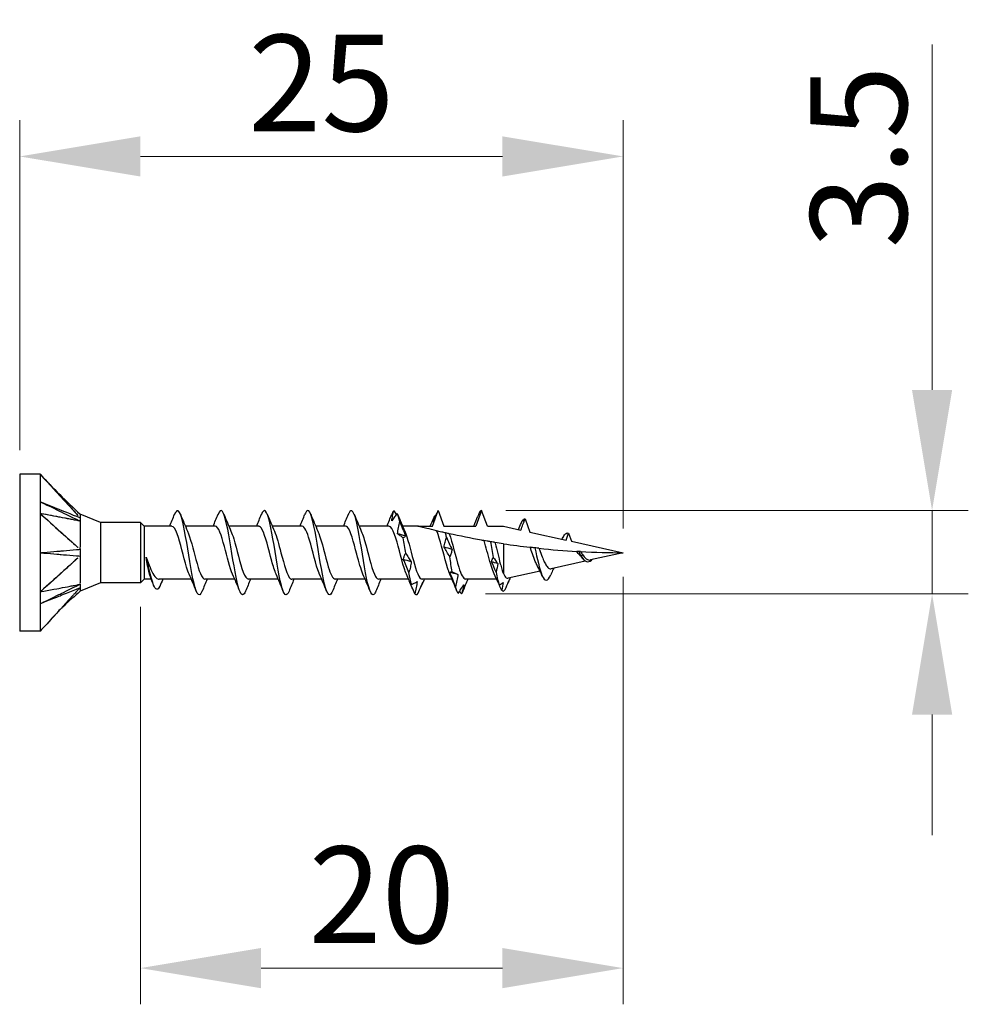
# Model space of a CAD drawing. Units: millimetres. Extents: x 1861 to 2151, y 1272 to 1630.
# Drawn here: x 1987 to 2027, y 1481 to 1522 of the extents above; entities that cross this region are included whole.
import ezdxf

# ---------------------------------------------------------------- set-up
doc = ezdxf.new("R2010")
doc.units = ezdxf.units.MM
doc.layers.add('Dimensions', color=1, linetype='Continuous', lineweight=20)
doc.layers.add('Part', color=7, linetype='Continuous', lineweight=25)
doc.styles.add('EU_style', font='arial.ttf')
doc.dimstyles.new('Dim_2D', dxfattribs={"dimtxt": 4, "dimasz": 5, "dimexe": 1.5, "dimexo": 1, "dimgap": 1, "dimtad": 1, "dimdec": 1, "dimdsep": 46, "dimtxsty": 'EU_style', "dimcen": 2.5, "dimclrd": 256, "dimclre": 256, "dimclrt": 256, "dimadec": 0, "dimazin": 0, "dimtfac": 1, "dimtdec": 1, "dimtmove": 0, "dimatfit": 3, "dimfxl": 0, "dimtolj": 1, "dimtzin": 0, "dimlwd": -1, "dimlwe": -1, "dimarcsym": 0})

# ---------------------------------------------------------------- blocks, each defined once
blk = doc.blocks.new('*D1')
at = {"layer": 'Defpoints', "color": 0}
for p in [(2012.499, 1516.423), (1987.499, 1503.249), (2012.499, 1499.999)]:
    blk.add_point(p, dxfattribs=at)
at = {"layer": 'Dimensions'}
for p, q in [((1987.499, 1504.249), (1987.499, 1517.923)), ((2012.499, 1500.999), (2012.499, 1517.923)), ((1992.499, 1516.423), (2007.499, 1516.423))]:
    blk.add_line(p, q, dxfattribs=at)
for points in [[(1992.499, 1517.256), (1992.499, 1515.59), (1987.499, 1516.423)], [(2007.499, 1517.256), (2007.499, 1515.59), (2012.499, 1516.423)]]:
    blk.add_solid(points, dxfattribs=at)
at = {"layer": 'Dimensions', "insert": (1999.999, 1519.465), "char_height": 4, "attachment_point": 5, "style": 'EU_style'}
blk.add_mtext('\\A1;25', dxfattribs=at)
blk = doc.blocks.new('*D2')
at = {"layer": 'Defpoints', "color": 0}
for p in [(2012.499, 1499.999), (1992.499, 1498.749), (2012.499, 1482.782)]:
    blk.add_point(p, dxfattribs=at)
at = {"layer": 'Dimensions'}
for p, q in [((2012.499, 1498.999), (2012.499, 1481.282)), ((1992.499, 1497.749), (1992.499, 1481.282)), ((1997.499, 1482.782), (2007.499, 1482.782))]:
    blk.add_line(p, q, dxfattribs=at)
for points in [[(1997.499, 1483.616), (1997.499, 1481.949), (1992.499, 1482.782)], [(2007.499, 1483.616), (2007.499, 1481.949), (2012.499, 1482.782)]]:
    blk.add_solid(points, dxfattribs=at)
at = {"layer": 'Dimensions', "insert": (2002.499, 1485.824), "char_height": 4, "attachment_point": 5, "style": 'EU_style'}
blk.add_mtext('\\A1;20', dxfattribs=at)
blk = doc.blocks.new('*D3')
at = {"layer": 'Defpoints', "color": 0}
for p in [(2006.637, 1501.749), (2025.301, 1501.749), (2005.798, 1498.288)]:
    blk.add_point(p, dxfattribs=at)
at = {"layer": 'Dimensions'}
for p, q in [((2025.301, 1506.749), (2025.301, 1521.059)), ((2007.637, 1501.749), (2026.801, 1501.749)), ((2025.301, 1498.288), (2025.301, 1501.749)), ((2006.798, 1498.288), (2026.801, 1498.288)), ((2025.301, 1493.288), (2025.301, 1488.288))]:
    blk.add_line(p, q, dxfattribs=at)
for points in [[(2024.468, 1506.749), (2026.134, 1506.749), (2025.301, 1501.749)], [(2024.468, 1493.288), (2026.134, 1493.288), (2025.301, 1498.288)]]:
    blk.add_solid(points, dxfattribs=at)
at = {"layer": 'Dimensions', "insert": (2022.257, 1516.404), "char_height": 4, "attachment_point": 5, "rotation": 90, "style": 'EU_style'}
blk.add_mtext('\\A1;3.5', dxfattribs=at)

msp = doc.modelspace()

# ---------------------------------------------------------------- linework, layer by layer
at = {"layer": 'Part'}
for p, q in [((1987.499, 1503.249), (1987.499, 1496.749)), ((1988.349, 1503.249), (1987.499, 1503.249)), ((1988.349, 1503.249), (1988.349, 1501.624)), ((2004.6, 1501.099), (2004.837, 1501.749)), ((2004.837, 1501.749), (2005.074, 1501.099)), ((2006.637, 1501.749), (2006.4, 1501.099)), ((2006.874, 1501.099), (2006.637, 1501.749)), ((1988.349, 1501.624), (1988.349, 1498.374)), ((1990.844, 1501.249), (1989.999, 1501.599)), ((2008.437, 1501.404), (2008.637, 1500.855)), ((1990.844, 1501.249), (1990.844, 1498.749)), ((1992.499, 1501.249), (1990.844, 1501.249)), ((1992.499, 1501.249), (1992.499, 1498.749)), ((1992.649, 1501.099), (1992.499, 1501.249)), ((1992.649, 1501.099), (1992.649, 1498.899)), ((1993.8, 1501.099), (1992.649, 1501.099)), ((1995.6, 1501.099), (1994.362, 1501.099)), ((1997.4, 1501.099), (1996.162, 1501.099)), ((1999.2, 1501.099), (1997.962, 1501.099)), ((2001, 1501.099), (1999.762, 1501.099)), ((2002.8, 1501.099), (2001.562, 1501.099)), ((2003.999, 1501.099), (2003.362, 1501.099)), ((2003.999, 1501.099), (2004.6, 1501.099)), ((2005.074, 1501.099), (2006.4, 1501.099)), ((2006.874, 1501.099), (2007.537, 1501.099)), ((2007.537, 1501.099), (2008.267, 1500.937)), ((2008.637, 1500.855), (2010.134, 1500.523)), ((2010.134, 1500.523), (2010.237, 1500.806)), ((2010.237, 1500.806), (2010.358, 1500.474)), ((2007.537, 1500.37), (2007.537, 1499.135)), ((2010.358, 1500.474), (2012.499, 1499.999)), ((2010.832, 1499.904), (2010.762, 1499.854)), ((2012.499, 1499.999), (2011.154, 1499.701)), ((2010.929, 1499.651), (2009.513, 1499.337)), ((1992.649, 1498.899), (1992.499, 1498.749)), ((1992.953, 1498.899), (1992.649, 1498.899)), ((1994.612, 1498.899), (1993.283, 1498.899)), ((1996.412, 1498.899), (1995.174, 1498.899)), ((1998.212, 1498.899), (1996.974, 1498.899)), ((2000.012, 1498.899), (1998.774, 1498.899)), ((2001.812, 1498.899), (2000.574, 1498.899)), ((2003.612, 1498.899), (2002.374, 1498.899)), ((2005.412, 1498.899), (2004.174, 1498.899)), ((2007.26, 1498.899), (2005.974, 1498.899)), ((2009.056, 1499.236), (2007.731, 1498.942)), ((2009.08, 1499.185), (2009.068, 1499.211)), ((1990.844, 1498.749), (1989.999, 1498.399)), ((1992.499, 1498.749), (1990.844, 1498.749)), ((1988.349, 1498.374), (1988.349, 1496.749)), ((1988.349, 1496.749), (1987.499, 1496.749))]:
    msp.add_line(p, q, dxfattribs=at)
for points, knots in [([(1988.349, 1503.249), (1988.432, 1503.158), (1989.119, 1502.409), (1989.311, 1502.199), (1989.449, 1502.049), (1989.621, 1501.862), (1989.655, 1501.824), (1989.706, 1501.769), (1989.762, 1501.708), (1989.805, 1501.66), (1989.844, 1501.618), (1989.898, 1501.559), (1989.908, 1501.549), (1989.915, 1501.54)], [0.000001, 0.000001, 0.000001, 0.000001, 0.0384543, 0.0384543, 0.1345902, 0.1345902, 0.1586236, 0.1586236, 0.1700872, 0.1700872, 0.2560705, 0.2560705, 0.2896502, 0.2896502, 0.2896502, 0.2896502]), ([(1988.349, 1503.249), (1988.484, 1503.101), (1989.471, 1502.025), (1989.761, 1501.709), (1989.834, 1501.628), (1989.908, 1501.547)], [-0.1476095, -0.1476095, -0.1476095, -0.1476095, -0.0478353, -0.0478353, -0.0138142, -0.0138142, -0.0138142, -0.0138142]), ([(1988.349, 1502.112), (1988.424, 1502.075), (1989.119, 1501.738), (1989.229, 1501.684), (1989.922, 1501.347), (1989.999, 1501.31)], [-0.05169206, -0.05169206, -0.05169206, -0.05169206, -0.02584654, -0.02584654, -0.000001, -0.000001, -0.000001, -0.000001]), ([(1988.349, 1502.112), (1988.428, 1502.08), (1989.119, 1501.803), (1989.229, 1501.758), (1989.923, 1501.479), (1989.999, 1501.449)], [0.000001, 0.000001, 0.000001, 0.000001, 0.02667335, 0.02667335, 0.05334567, 0.05334567, 0.05334567, 0.05334567]), ([(1995.058, 1498.412), (1994.99, 1498.243), (1994.921, 1498.203), (1994.853, 1498.324), (1994.736, 1498.53), (1994.62, 1499.186), (1994.504, 1499.895), (1994.388, 1500.604), (1994.271, 1501.317), (1994.155, 1501.602), (1994.075, 1501.798), (1993.996, 1501.782), (1993.916, 1501.588)], [40.418043, 40.418043, 40.418043, 40.418043, 41.134584, 41.134584, 41.134584, 42.352007, 42.352007, 42.352007, 43.56943, 43.56943, 43.56943, 44.404958, 44.404958, 44.404958, 44.404958]), ([(1996.858, 1498.409), (1996.771, 1498.197), (1996.684, 1498.205), (1996.597, 1498.455), (1996.48, 1498.789), (1996.364, 1499.534), (1996.248, 1500.237), (1996.132, 1500.941), (1996.015, 1501.555), (1995.899, 1501.708), (1995.838, 1501.788), (1995.777, 1501.738), (1995.716, 1501.586)], [34.134858, 34.134858, 34.134858, 34.134858, 35.047467, 35.047467, 35.047467, 36.264891, 36.264891, 36.264891, 37.482314, 37.482314, 37.482314, 38.121773, 38.121773, 38.121773, 38.121773]), ([(1998.658, 1498.404), (1998.552, 1498.145), (1998.446, 1498.235), (1998.34, 1498.645), (1998.224, 1499.095), (1998.108, 1499.899), (1997.992, 1500.571), (1997.875, 1501.242), (1997.759, 1501.734), (1997.643, 1501.749), (1997.601, 1501.754), (1997.558, 1501.696), (1997.516, 1501.588)], [27.851673, 27.851673, 27.851673, 27.851673, 28.960351, 28.960351, 28.960351, 30.177774, 30.177774, 30.177774, 31.395198, 31.395198, 31.395198, 31.838588, 31.838588, 31.838588, 31.838588]), ([(2000.458, 1498.404), (2000.45, 1498.382), (2000.441, 1498.363), (2000.433, 1498.347), (2000.317, 1498.113), (2000.2, 1498.339), (2000.084, 1498.887), (1999.968, 1499.435), (1999.852, 1500.269), (1999.735, 1500.882), (1999.619, 1501.495), (1999.503, 1501.846), (1999.387, 1501.722), (1999.363, 1501.697), (1999.339, 1501.653), (1999.316, 1501.592)], [21.568487, 21.568487, 21.568487, 21.568487, 21.655812, 21.655812, 21.655812, 22.873235, 22.873235, 22.873235, 24.090658, 24.090658, 24.090658, 25.308081, 25.308081, 25.308081, 25.555402, 25.555402, 25.555402, 25.555402]), ([(2002.258, 1498.407), (2002.231, 1498.337), (2002.204, 1498.289), (2002.177, 1498.266), (2002.061, 1498.168), (2001.944, 1498.546), (2001.828, 1499.171), (2001.712, 1499.797), (2001.596, 1500.628), (2001.479, 1501.159), (2001.363, 1501.691), (2001.247, 1501.888), (2001.131, 1501.63), (2001.126, 1501.619), (2001.121, 1501.607), (2001.116, 1501.595)], [15.285302, 15.285302, 15.285302, 15.285302, 15.568695, 15.568695, 15.568695, 16.786119, 16.786119, 16.786119, 18.003542, 18.003542, 18.003542, 19.220965, 19.220965, 19.220965, 19.272217, 19.272217, 19.272217, 19.272217]), ([(2002.91, 1501.318), (2002.92, 1501.387), (2002.934, 1501.457), (2002.968, 1501.597), (2002.987, 1501.669), (2003.008, 1501.74)], [0, 0, 0, 0, 0.02648066, 0.02648066, 0.05292319, 0.05292319, 0.05292319, 0.05292319]), ([(2004.833, 1501.749), (2004.794, 1501.672), (2004.756, 1501.593), (2004.678, 1501.433), (2004.639, 1501.352), (2004.599, 1501.269)], [0, 0, 0, 0, 0.03198192, 0.03198192, 0.06405556, 0.06405556, 0.06405556, 0.06405556]), ([(2006.637, 1501.749), (2006.6, 1501.749), (2006.564, 1501.706), (2006.525, 1501.618), (2006.523, 1501.614), (2006.522, 1501.609)], [0.07211653, 0.07211653, 0.07211653, 0.07211653, 0.14040136, 0.14040136, 0.14371503, 0.14371503, 0.14371503, 0.14371503]), ([(1988.349, 1501.624), (1988.432, 1501.549), (1989.119, 1500.931), (1989.311, 1500.758), (1989.449, 1500.634), (1989.621, 1500.479), (1989.655, 1500.448), (1989.706, 1500.402), (1989.762, 1500.352), (1989.805, 1500.313), (1989.844, 1500.278), (1989.898, 1500.229), (1989.908, 1500.221), (1989.915, 1500.214)], [0.000001, 0.000001, 0.000001, 0.000001, 0.0384543, 0.0384543, 0.1345902, 0.1345902, 0.1586236, 0.1586236, 0.1700872, 0.1700872, 0.2560705, 0.2560705, 0.2896502, 0.2896502, 0.2896502, 0.2896502]), ([(1989.999, 1501.31), (1989.99, 1501.31), (1989.983, 1501.311), (1989.962, 1501.315), (1989.953, 1501.317), (1989.922, 1501.325), (1989.915, 1501.326), (1989.844, 1501.339), (1989.805, 1501.347), (1989.741, 1501.359), (1989.715, 1501.364), (1989.655, 1501.375), (1989.621, 1501.382), (1989.449, 1501.415), (1989.311, 1501.441), (1989.119, 1501.477), (1988.432, 1501.608), (1988.349, 1501.624)], [0.000001, 0.000001, 0.000001, 0.000001, 0.00422365, 0.00422365, 0.00770481, 0.00770481, 0.01354891, 0.01354891, 0.02044757, 0.02044757, 0.02504646, 0.02504646, 0.03117778, 0.03117778, 0.05570368, 0.05570368, 0.06551375, 0.06551375, 0.06551375, 0.06551375]), ([(1988.349, 1501.624), (1988.484, 1501.502), (1989.471, 1500.614), (1989.761, 1500.353), (1989.834, 1500.285), (1989.908, 1500.219)], [-0.1476095, -0.1476095, -0.1476095, -0.1476095, -0.0478353, -0.0478353, -0.0138142, -0.0138142, -0.0138142, -0.0138142]), ([(1989.908, 1501.328), (1989.663, 1501.375), (1989.086, 1501.484), (1988.985, 1501.503), (1988.442, 1501.606), (1988.349, 1501.624)], [-0.09560427, -0.09560427, -0.09560427, -0.09560427, -0.04314856, -0.04314856, 0, 0, 0, 0]), ([(1989.999, 1501.599), (1989.999, 1501.599), (1989.999, 1501.599), (1989.999, 1501.598), (1989.999, 1501.584), (1989.999, 1501.526), (1989.994, 1501.474), (1989.999, 1501.449)], [0.03447292, 0.03447292, 0.03447292, 0.03447292, 0.03515068, 0.03515068, 0.04582389, 0.04582389, 0.06122132, 0.06122132, 0.06122132, 0.06122132]), ([(1989.999, 1501.449), (1989.997, 1501.434), (1989.999, 1501.406), (1989.999, 1501.369), (1989.999, 1501.357), (1989.998, 1501.335), (1989.998, 1501.322), (1989.999, 1501.31)], [0, 0, 0, 0, 0.011478, 0.011478, 0.01600693, 0.01600693, 0.02051329, 0.02051329, 0.02051329, 0.02051329]), ([(2003.144, 1501.629), (2003.105, 1501.582), (2003.067, 1501.532), (2002.989, 1501.428), (2002.95, 1501.374), (2002.91, 1501.318)], [0, 0, 0, 0, 0.03198192, 0.03198192, 0.06405556, 0.06405556, 0.06405556, 0.06405556]), ([(2004.599, 1501.269), (2004.609, 1501.312), (2004.623, 1501.357), (2004.657, 1501.449), (2004.676, 1501.496), (2004.697, 1501.545)], [0, 0, 0, 0, 0.02648066, 0.02648066, 0.05292319, 0.05292319, 0.05292319, 0.05292319]), ([(2008.267, 1500.937), (2008.295, 1501.013), (2008.322, 1501.089), (2008.379, 1501.244), (2008.408, 1501.324), (2008.437, 1501.404)], [-0.04969391, -0.04969391, -0.04969391, -0.04969391, -0.02553017, -0.02553017, 0, 0, 0, 0]), ([(1989.999, 1501.31), (1989.997, 1501.295), (1989.998, 1501.277), (1990, 1501.177), (1989.999, 1501.028), (1989.999, 1500.684), (1989.999, 1500.582), (1989.999, 1500.326), (1989.994, 1500.192), (1989.999, 1500.139)], [0, 0, 0, 0, 0.0079996, 0.0079996, 0.03515068, 0.03515068, 0.04582389, 0.04582389, 0.06122132, 0.06122132, 0.06122132, 0.06122132]), ([(1994.522, 1499.11), (1994.487, 1499.187), (1994.452, 1499.283), (1994.416, 1499.397), (1994.286, 1499.816), (1994.155, 1500.425), (1994.025, 1500.779), (1993.95, 1500.981), (1993.875, 1501.088), (1993.8, 1501.09)], [41.461784, 41.461784, 41.461784, 41.461784, 41.832095, 41.832095, 41.832095, 43.19936, 43.19936, 43.19936, 43.982297, 43.982297, 43.982297, 43.982297]), ([(1996.322, 1499.106), (1996.209, 1499.362), (1996.096, 1499.833), (1995.983, 1500.255), (1995.856, 1500.731), (1995.728, 1501.097), (1995.6, 1501.099)], [35.178599, 35.178599, 35.178599, 35.178599, 36.363032, 36.363032, 36.363032, 37.699112, 37.699112, 37.699112, 37.699112]), ([(1998.122, 1499.113), (1998.062, 1499.246), (1998.002, 1499.435), (1997.942, 1499.655), (1997.811, 1500.131), (1997.68, 1500.703), (1997.55, 1500.953), (1997.5, 1501.048), (1997.45, 1501.093), (1997.4, 1501.091)], [28.895414, 28.895414, 28.895414, 28.895414, 29.526703, 29.526703, 29.526703, 30.893969, 30.893969, 30.893969, 31.415927, 31.415927, 31.415927, 31.415927]), ([(1999.922, 1499.105), (1999.915, 1499.121), (1999.908, 1499.139), (1999.9, 1499.157), (1999.769, 1499.48), (1999.639, 1500.081), (1999.508, 1500.522), (1999.406, 1500.869), (1999.303, 1501.088), (1999.2, 1501.095)], [22.612228, 22.612228, 22.612228, 22.612228, 22.690374, 22.690374, 22.690374, 24.05764, 24.05764, 24.05764, 25.132741, 25.132741, 25.132741, 25.132741]), ([(2001.722, 1499.11), (2001.637, 1499.304), (2001.552, 1499.609), (2001.467, 1499.936), (2001.336, 1500.437), (2001.206, 1500.933), (2001.075, 1501.062), (2001.05, 1501.087), (2001.025, 1501.097), (2001, 1501.096)], [16.329043, 16.329043, 16.329043, 16.329043, 17.221311, 17.221311, 17.221311, 18.588577, 18.588577, 18.588577, 18.849556, 18.849556, 18.849556, 18.849556]), ([(2003.522, 1499.11), (2003.49, 1499.18), (2003.458, 1499.267), (2003.425, 1499.368), (2003.295, 1499.779), (2003.164, 1500.39), (2003.034, 1500.754), (2002.956, 1500.971), (2002.878, 1501.087), (2002.8, 1501.09)], [10.045858, 10.045858, 10.045858, 10.045858, 10.384983, 10.384983, 10.384983, 11.752248, 11.752248, 11.752248, 12.566371, 12.566371, 12.566371, 12.566371]), ([(2003.151, 1500.782), (2003.161, 1500.868), (2003.175, 1500.954), (2003.209, 1501.123), (2003.228, 1501.207), (2003.249, 1501.289)], [0, 0, 0, 0, 0.02648066, 0.02648066, 0.05292319, 0.05292319, 0.05292319, 0.05292319]), ([(2003.249, 1501.289), (2003.288, 1501.19), (2003.326, 1501.091), (2003.404, 1500.893), (2003.443, 1500.794), (2003.483, 1500.696)], [0, 0, 0, 0, 0.03198192, 0.03198192, 0.06405556, 0.06405556, 0.06405556, 0.06405556]), ([(2004.773, 1500.905), (2004.63, 1500.939), (2004.483, 1500.975), (2004.292, 1501.023), (2004.212, 1501.044), (2004.113, 1501.069), (2004.073, 1501.08), (2004.03, 1501.091), (2004.019, 1501.094), (2004.003, 1501.098), (2003.999, 1501.099), (2003.999, 1501.099)], [1.573578, 1.573578, 1.573578, 1.573578, 1.6166603, 1.6166603, 1.6411421, 1.6411421, 1.6578599, 1.6578599, 1.6662187, 1.6662187, 1.6745776, 1.6745776, 1.6745776, 1.6745776]), ([(1994.451, 1500.893), (1994.567, 1500.631), (1994.683, 1500.143), (1994.799, 1499.714), (1994.924, 1499.251), (1995.049, 1498.903), (1995.174, 1498.899)], [-43.361217, -43.361217, -43.361217, -43.361217, -42.149428, -42.149428, -42.149428, -40.840704, -40.840704, -40.840704, -40.840704]), ([(1996.251, 1500.888), (1996.289, 1500.805), (1996.327, 1500.7), (1996.365, 1500.576), (1996.496, 1500.149), (1996.626, 1499.542), (1996.757, 1499.198), (1996.829, 1499.009), (1996.901, 1498.91), (1996.974, 1498.909)], [-37.078032, -37.078032, -37.078032, -37.078032, -36.680365, -36.680365, -36.680365, -35.313099, -35.313099, -35.313099, -34.557519, -34.557519, -34.557519, -34.557519]), ([(1998.051, 1500.889), (1998.142, 1500.683), (1998.233, 1500.347), (1998.324, 1499.998), (1998.454, 1499.497), (1998.585, 1499.022), (1998.716, 1498.922), (1998.735, 1498.907), (1998.754, 1498.9), (1998.774, 1498.901)], [-30.794847, -30.794847, -30.794847, -30.794847, -29.844036, -29.844036, -29.844036, -28.476771, -28.476771, -28.476771, -28.274334, -28.274334, -28.274334, -28.274334]), ([(1999.851, 1500.893), (1999.864, 1500.864), (1999.878, 1500.833), (1999.891, 1500.798), (2000.021, 1500.454), (2000.152, 1499.847), (2000.282, 1499.42), (2000.379, 1499.103), (2000.476, 1498.911), (2000.574, 1498.905)], [-24.511662, -24.511662, -24.511662, -24.511662, -24.374973, -24.374973, -24.374973, -23.007708, -23.007708, -23.007708, -21.991149, -21.991149, -21.991149, -21.991149]), ([(2001.651, 1500.886), (2001.717, 1500.739), (2001.783, 1500.526), (2001.849, 1500.282), (2001.98, 1499.797), (2002.11, 1499.239), (2002.241, 1499.015), (2002.285, 1498.939), (2002.329, 1498.904), (2002.374, 1498.907)], [-18.228476, -18.228476, -18.228476, -18.228476, -17.538645, -17.538645, -17.538645, -16.171379, -16.171379, -16.171379, -15.707963, -15.707963, -15.707963, -15.707963]), ([(2003.385, 1500.609), (2003.347, 1500.643), (2003.308, 1500.674), (2003.23, 1500.731), (2003.191, 1500.758), (2003.151, 1500.782)], [0, 0, 0, 0, 0.03198192, 0.03198192, 0.06405556, 0.06405556, 0.06405556, 0.06405556]), ([(2003.483, 1500.696), (2003.473, 1500.678), (2003.459, 1500.661), (2003.426, 1500.632), (2003.406, 1500.62), (2003.385, 1500.609)], [0, 0, 0, 0, 0.02648066, 0.02648066, 0.05292319, 0.05292319, 0.05292319, 0.05292319]), ([(2003.451, 1500.893), (2003.57, 1500.625), (2003.689, 1500.117), (2003.808, 1499.681), (2003.93, 1499.233), (2004.052, 1498.904), (2004.174, 1498.9)], [-11.945291, -11.945291, -11.945291, -11.945291, -10.702316, -10.702316, -10.702316, -9.424778, -9.424778, -9.424778, -9.424778]), ([(2005.322, 1499.11), (2005.29, 1499.18), (2005.258, 1499.267), (2005.225, 1499.368), (2005.095, 1499.779), (2004.964, 1500.39), (2004.834, 1500.754), (2004.813, 1500.811), (2004.793, 1500.861), (2004.773, 1500.905)], [3.762672, 3.762672, 3.762672, 3.762672, 4.101797, 4.101797, 4.101797, 5.469063, 5.469063, 5.469063, 5.680227, 5.680227, 5.680227, 5.680227]), ([(2005.147, 1500.818), (2005.093, 1500.831), (2005.04, 1500.843), (2004.899, 1500.875), (2004.831, 1500.891), (2004.773, 1500.905)], [-0.07734441, -0.07734441, -0.07734441, -0.07734441, -0.04647107, -0.04647107, 0, 0, 0, 0]), ([(2005.082, 1500.232), (2005.092, 1500.303), (2005.106, 1500.372), (2005.139, 1500.508), (2005.159, 1500.574), (2005.18, 1500.639)], [0, 0, 0, 0, 0.02648066, 0.02648066, 0.05292319, 0.05292319, 0.05292319, 0.05292319]), ([(2005.295, 1500.785), (2005.285, 1500.788), (2005.262, 1500.793), (2005.209, 1500.804), (2005.179, 1500.811), (2005.147, 1500.818)], [-0.07771048, -0.07771048, -0.07771048, -0.07771048, -0.03723666, -0.03723666, 0, 0, 0, 0]), ([(2005.18, 1500.639), (2005.218, 1500.551), (2005.256, 1500.465), (2005.334, 1500.295), (2005.374, 1500.212), (2005.413, 1500.13)], [0, 0, 0, 0, 0.03198192, 0.03198192, 0.06405556, 0.06405556, 0.06405556, 0.06405556]), ([(2005.295, 1500.785), (2005.426, 1500.435), (2005.557, 1499.826), (2005.687, 1499.405), (2005.783, 1499.096), (2005.878, 1498.912), (2005.974, 1498.905)], [-5.508663, -5.508663, -5.508663, -5.508663, -4.141397, -4.141397, -4.141397, -3.141593, -3.141593, -3.141593, -3.141593]), ([(2006.735, 1500.5), (2006.698, 1500.507), (2006.662, 1500.513), (2006.208, 1500.594), (2005.729, 1500.69), (2005.295, 1500.785)], [1.3810963, 1.3810963, 1.3810963, 1.3810963, 1.3922049, 1.3922049, 1.5200839, 1.5200839, 1.5200839, 1.5200839]), ([(1988.349, 1499.999), (1988.428, 1500.006), (1989.119, 1500.064), (1989.229, 1500.074), (1989.923, 1500.132), (1989.999, 1500.139)], [0.000001, 0.000001, 0.000001, 0.000001, 0.02667335, 0.02667335, 0.05334567, 0.05334567, 0.05334567, 0.05334567]), ([(1989.999, 1500.139), (1989.997, 1500.101), (1989.999, 1500.041), (1989.999, 1499.969), (1989.999, 1499.946), (1989.998, 1499.903), (1989.998, 1499.881), (1989.999, 1499.86)], [0, 0, 0, 0, 0.011478, 0.011478, 0.01600693, 0.01600693, 0.02051329, 0.02051329, 0.02051329, 0.02051329]), ([(2005.315, 1499.827), (2005.277, 1499.898), (2005.238, 1499.967), (2005.161, 1500.103), (2005.121, 1500.169), (2005.082, 1500.232)], [0, 0, 0, 0, 0.03198192, 0.03198192, 0.06405556, 0.06405556, 0.06405556, 0.06405556]), ([(2005.413, 1500.13), (2005.403, 1500.076), (2005.389, 1500.023), (2005.356, 1499.922), (2005.336, 1499.874), (2005.315, 1499.827)], [0, 0, 0, 0, 0.02648066, 0.02648066, 0.05292319, 0.05292319, 0.05292319, 0.05292319]), ([(2007.009, 1500.454), (2006.962, 1500.461), (2006.914, 1500.469), (2006.824, 1500.485), (2006.78, 1500.493), (2006.735, 1500.5)], [-0.07686059, -0.07686059, -0.07686059, -0.07686059, -0.03928534, -0.03928534, -0.00701249, -0.00701249, -0.00701249, -0.00701249]), ([(2007.16, 1499.124), (2007.121, 1499.208), (2007.083, 1499.313), (2007.003, 1499.56), (2006.962, 1499.702), (2006.88, 1499.996), (2006.839, 1500.146), (2006.777, 1500.363), (2006.756, 1500.433), (2006.735, 1500.5)], [0.1417105, 0.1417105, 0.1417105, 0.1417105, 0.1851307, 0.1851307, 0.2314134, 0.2314134, 0.2776961, 0.2776961, 0.301275, 0.301275, 0.301275, 0.301275]), ([(2007.188, 1500.424), (2007.165, 1500.428), (2007.138, 1500.432), (2007.079, 1500.442), (2007.044, 1500.448), (2007.009, 1500.454)], [-0.06198427, -0.06198427, -0.06198427, -0.06198427, -0.03426269, -0.03426269, 0, 0, 0, 0]), ([(2007.188, 1500.424), (2007.191, 1500.415), (2007.193, 1500.405), (2007.232, 1500.258), (2007.267, 1500.111), (2007.339, 1499.816), (2007.375, 1499.671), (2007.432, 1499.459), (2007.453, 1499.385), (2007.495, 1499.25), (2007.516, 1499.188), (2007.537, 1499.135)], [0.1333863, 0.1333863, 0.1333863, 0.1333863, 0.1365955, 0.1365955, 0.1821273, 0.1821273, 0.2276591, 0.2276591, 0.2543246, 0.2543246, 0.2809901, 0.2809901, 0.2809901, 0.2809901]), ([(2008.842, 1500.2), (2008.81, 1500.204), (2008.776, 1500.207), (2008.712, 1500.215), (2008.68, 1500.218), (2008.647, 1500.222)], [-0.05260643, -0.05260643, -0.05260643, -0.05260643, -0.02637478, -0.02637478, -0.00324259, -0.00324259, -0.00324259, -0.00324259]), ([(2008.939, 1499.467), (2008.912, 1499.518), (2008.885, 1499.576), (2008.817, 1499.738), (2008.778, 1499.846), (2008.707, 1500.046), (2008.677, 1500.135), (2008.647, 1500.222)], [0.01115063, 0.01115063, 0.01115063, 0.01115063, 0.03509061, 0.03509061, 0.07106417, 0.07106417, 0.09916732, 0.09916732, 0.09916732, 0.09916732]), ([(2009.011, 1500.182), (2008.988, 1500.184), (2008.961, 1500.187), (2008.906, 1500.193), (2008.873, 1500.197), (2008.842, 1500.2)], [-0.05385488, -0.05385488, -0.05385488, -0.05385488, -0.02911055, -0.02911055, 0, 0, 0, 0]), ([(2009.011, 1500.182), (2009.018, 1500.165), (2009.024, 1500.148), (2009.068, 1500.027), (2009.106, 1499.922), (2009.175, 1499.749), (2009.205, 1499.68), (2009.264, 1499.556), (2009.294, 1499.503), (2009.324, 1499.46)], [0.21409194, 0.21409194, 0.21409194, 0.21409194, 0.2195448, 0.2195448, 0.25310418, 0.25310418, 0.27822841, 0.27822841, 0.30277517, 0.30277517, 0.30277517, 0.30277517]), ([(1988.349, 1499.999), (1988.424, 1499.993), (1989.119, 1499.934), (1989.229, 1499.925), (1989.922, 1499.867), (1989.999, 1499.86)], [-0.05169206, -0.05169206, -0.05169206, -0.05169206, -0.02584654, -0.02584654, -0.000001, -0.000001, -0.000001, -0.000001]), ([(1989.908, 1499.779), (1989.663, 1499.561), (1989.086, 1499.038), (1988.985, 1498.947), (1988.442, 1498.459), (1988.349, 1498.374)], [-0.09560427, -0.09560427, -0.09560427, -0.09560427, -0.04314856, -0.04314856, 0, 0, 0, 0]), ([(1989.896, 1499.768), (1989.892, 1499.764), (1989.888, 1499.76), (1989.844, 1499.72), (1989.805, 1499.686), (1989.741, 1499.628), (1989.715, 1499.604), (1989.655, 1499.55), (1989.621, 1499.519), (1989.449, 1499.365), (1989.311, 1499.241), (1989.119, 1499.067), (1988.432, 1498.449), (1988.349, 1498.374)], [0.01263837, 0.01263837, 0.01263837, 0.01263837, 0.01354891, 0.01354891, 0.02044757, 0.02044757, 0.02504646, 0.02504646, 0.03117778, 0.03117778, 0.05570368, 0.05570368, 0.06551375, 0.06551375, 0.06551375, 0.06551375]), ([(1989.999, 1499.86), (1989.997, 1499.833), (1989.998, 1499.804), (1990, 1499.645), (1989.999, 1499.424), (1989.999, 1499.085), (1989.999, 1498.997), (1989.999, 1498.799), (1989.994, 1498.718), (1989.999, 1498.689)], [0, 0, 0, 0, 0.0079996, 0.0079996, 0.03515068, 0.03515068, 0.04582389, 0.04582389, 0.06122132, 0.06122132, 0.06122132, 0.06122132]), ([(1992.914, 1498.998), (1992.897, 1499.04), (1992.88, 1499.096), (1992.842, 1499.245), (1992.821, 1499.343), (1992.779, 1499.563), (1992.758, 1499.683), (1992.737, 1499.808)], [0.1453779, 0.1453779, 0.1453779, 0.1453779, 0.1766149, 0.1766149, 0.2151788, 0.2151788, 0.2537427, 0.2537427, 0.2537427, 0.2537427]), ([(1992.737, 1499.808), (1992.791, 1499.658), (1992.844, 1499.516), (1992.952, 1499.263), (1993.006, 1499.155), (1993.114, 1498.991), (1993.167, 1498.936), (1993.242, 1498.904), (1993.262, 1498.899), (1993.283, 1498.899)], [0, 0, 0, 0, 0.0484123, 0.0484123, 0.0968246, 0.0968246, 0.1452369, 0.1452369, 0.1635595, 0.1635595, 0.1635595, 0.1635595]), ([(1993.301, 1498.606), (1993.217, 1498.419), (1993.133, 1498.448), (1993.049, 1498.654), (1992.945, 1498.908), (1992.841, 1499.397), (1992.737, 1499.808)], [0.299725, 0.299725, 0.299725, 0.299725, 1.180821, 1.180821, 1.180821, 2.268928, 2.268928, 2.268928, 2.268928]), ([(2003.393, 1499.722), (2003.403, 1499.768), (2003.417, 1499.812), (2003.45, 1499.897), (2003.47, 1499.937), (2003.491, 1499.976)], [0, 0, 0, 0, 0.02648066, 0.02648066, 0.05292319, 0.05292319, 0.05292319, 0.05292319]), ([(2003.626, 1499.182), (2003.588, 1499.274), (2003.549, 1499.365), (2003.472, 1499.545), (2003.432, 1499.634), (2003.393, 1499.722)], [0, 0, 0, 0, 0.03198192, 0.03198192, 0.06405556, 0.06405556, 0.06405556, 0.06405556]), ([(2003.491, 1499.976), (2003.529, 1499.913), (2003.567, 1499.852), (2003.645, 1499.734), (2003.685, 1499.677), (2003.724, 1499.622)], [0, 0, 0, 0, 0.03198192, 0.03198192, 0.06405556, 0.06405556, 0.06405556, 0.06405556]), ([(2010.663, 1500.05), (2010.642, 1500.051), (2010.62, 1500.052), (2010.592, 1500.054), (2010.586, 1500.054), (2010.581, 1500.054)], [-0.03241138, -0.03241138, -0.03241138, -0.03241138, -0.01597632, -0.01597632, -0.01216298, -0.01216298, -0.01216298, -0.01216298]), ([(2010.733, 1500.046), (2010.729, 1500.046), (2010.725, 1500.046), (2010.703, 1500.047), (2010.682, 1500.049), (2010.663, 1500.05)], [-0.02198742, -0.02198742, -0.02198742, -0.02198742, -0.01773898, -0.01773898, 0, 0, 0, 0]), ([(2010.762, 1499.854), (2010.904, 1499.605), (2011.047, 1499.58), (2011.189, 1499.689), (2011.2, 1499.697), (2011.212, 1499.707), (2011.223, 1499.716)], [0, 0, 0, 0, 1.490527, 1.490527, 1.490527, 1.608747, 1.608747, 1.608747, 1.608747]), ([(2010.832, 1499.904), (2010.869, 1499.852), (2010.906, 1499.808), (2010.981, 1499.739), (2011.019, 1499.715), (2011.09, 1499.695), (2011.121, 1499.694), (2011.154, 1499.701)], [0, 0, 0, 0, 0.020005, 0.020005, 0.03945183, 0.03945183, 0.05511098, 0.05511098, 0.05511098, 0.05511098]), ([(2003.724, 1499.622), (2003.714, 1499.546), (2003.7, 1499.471), (2003.667, 1499.324), (2003.647, 1499.252), (2003.626, 1499.182)], [0, 0, 0, 0, 0.02648066, 0.02648066, 0.05292319, 0.05292319, 0.05292319, 0.05292319]), ([(2009.324, 1499.46), (2009.361, 1499.405), (2009.398, 1499.366), (2009.461, 1499.335), (2009.487, 1499.331), (2009.513, 1499.337)], [0, 0, 0, 0, 0.03094501, 0.03094501, 0.05167623, 0.05167623, 0.05167623, 0.05167623]), ([(2009.624, 1499.362), (2009.592, 1499.294), (2009.561, 1499.225), (2009.52, 1499.13), (2009.509, 1499.105), (2009.498, 1499.08)], [0.02662044, 0.02662044, 0.02662044, 0.02662044, 0.04956551, 0.04956551, 0.05794194, 0.05794194, 0.05794194, 0.05794194]), ([(2005.323, 1499.181), (2005.333, 1499.189), (2005.347, 1499.196), (2005.38, 1499.206), (2005.4, 1499.209), (2005.421, 1499.21)], [0, 0, 0, 0, 0.02648066, 0.02648066, 0.05292319, 0.05292319, 0.05292319, 0.05292319]), ([(2005.556, 1498.585), (2005.518, 1498.684), (2005.48, 1498.784), (2005.402, 1498.982), (2005.363, 1499.082), (2005.323, 1499.181)], [0, 0, 0, 0, 0.03198192, 0.03198192, 0.06405556, 0.06405556, 0.06405556, 0.06405556]), ([(2005.421, 1499.21), (2005.459, 1499.187), (2005.498, 1499.166), (2005.576, 1499.131), (2005.615, 1499.115), (2005.655, 1499.102)], [0, 0, 0, 0, 0.03198192, 0.03198192, 0.06405556, 0.06405556, 0.06405556, 0.06405556]), ([(2005.655, 1499.102), (2005.645, 1499.015), (2005.631, 1498.928), (2005.597, 1498.755), (2005.578, 1498.67), (2005.556, 1498.585)], [0, 0, 0, 0, 0.02648066, 0.02648066, 0.05292319, 0.05292319, 0.05292319, 0.05292319]), ([(2007.537, 1499.135), (2007.576, 1499.051), (2007.614, 1498.993), (2007.68, 1498.943), (2007.705, 1498.937), (2007.731, 1498.942)], [0, 0, 0, 0, 0.04541642, 0.04541642, 0.07493754, 0.07493754, 0.07493754, 0.07493754]), ([(1988.349, 1497.886), (1988.428, 1497.925), (1989.119, 1498.261), (1989.229, 1498.314), (1989.923, 1498.651), (1989.999, 1498.689)], [0.000001, 0.000001, 0.000001, 0.000001, 0.02667335, 0.02667335, 0.05334567, 0.05334567, 0.05334567, 0.05334567]), ([(1988.349, 1498.374), (1988.432, 1498.39), (1989.119, 1498.521), (1989.311, 1498.558), (1989.449, 1498.584), (1989.621, 1498.616), (1989.655, 1498.623), (1989.706, 1498.633), (1989.762, 1498.643), (1989.805, 1498.652), (1989.844, 1498.659), (1989.905, 1498.671), (1989.916, 1498.673), (1989.926, 1498.675)], [0.000001, 0.000001, 0.000001, 0.000001, 0.0384543, 0.0384543, 0.1345902, 0.1345902, 0.1586236, 0.1586236, 0.1700874, 0.1700874, 0.2560722, 0.2560722, 0.3064945, 0.3064945, 0.3064945, 0.3064945]), ([(1988.349, 1497.886), (1988.424, 1497.917), (1989.119, 1498.196), (1989.229, 1498.24), (1989.922, 1498.519), (1989.999, 1498.549)], [-0.05169206, -0.05169206, -0.05169206, -0.05169206, -0.02584654, -0.02584654, -0.000001, -0.000001, -0.000001, -0.000001]), ([(1989.926, 1498.47), (1989.916, 1498.459), (1989.906, 1498.447), (1989.844, 1498.38), (1989.805, 1498.338), (1989.741, 1498.268), (1989.715, 1498.24), (1989.655, 1498.174), (1989.621, 1498.137), (1989.449, 1497.949), (1989.311, 1497.799), (1989.119, 1497.589), (1988.432, 1496.84), (1988.349, 1496.749)], [0.00946817, 0.00946817, 0.00946817, 0.00946817, 0.01354891, 0.01354891, 0.02044759, 0.02044759, 0.0250465, 0.0250465, 0.03117784, 0.03117784, 0.05570382, 0.05570382, 0.06551392, 0.06551392, 0.06551392, 0.06551392]), ([(1989.926, 1498.675), (1989.931, 1498.676), (1989.936, 1498.677), (1989.953, 1498.681), (1989.962, 1498.684), (1989.983, 1498.688), (1989.99, 1498.688), (1989.999, 1498.689)], [0.3064945, 0.3064945, 0.3064945, 0.3064945, 0.3282597, 0.3282597, 0.3714667, 0.3714667, 0.4236398, 0.4236398, 0.4236398, 0.4236398]), ([(1989.999, 1498.549), (1989.99, 1498.539), (1989.983, 1498.53), (1989.962, 1498.508), (1989.953, 1498.498), (1989.936, 1498.48), (1989.931, 1498.475), (1989.926, 1498.47)], [0.000001, 0.000001, 0.000001, 0.000001, 0.004223644, 0.004223644, 0.007704806, 0.007704806, 0.009468171, 0.009468171, 0.009468171, 0.009468171]), ([(1989.999, 1498.689), (1989.997, 1498.666), (1989.999, 1498.634), (1989.999, 1498.598), (1989.999, 1498.587), (1989.998, 1498.568), (1989.998, 1498.558), (1989.999, 1498.549)], [0, 0, 0, 0, 0.011478, 0.011478, 0.01600693, 0.01600693, 0.02051329, 0.02051329, 0.02051329, 0.02051329]), ([(1989.999, 1498.549), (1989.997, 1498.537), (1989.998, 1498.525), (1990, 1498.468), (1989.999, 1498.399), (1989.999, 1498.399)], [0, 0, 0, 0, 0.0079996, 0.0079996, 0.03447292, 0.03447292, 0.03447292, 0.03447292]), ([(2003.637, 1498.841), (2003.647, 1498.818), (2003.659, 1498.793), (2003.691, 1498.739), (2003.711, 1498.71), (2003.732, 1498.678)], [0.00242214, 0.00242214, 0.00242214, 0.00242214, 0.02648066, 0.02648066, 0.05292319, 0.05292319, 0.05292319, 0.05292319]), ([(2003.867, 1498.3), (2003.829, 1498.39), (2003.791, 1498.48), (2003.715, 1498.657), (2003.678, 1498.744), (2003.641, 1498.831)], [0, 0, 0, 0, 0.03198192, 0.03198192, 0.06212936, 0.06212936, 0.06212936, 0.06212936]), ([(2003.732, 1498.678), (2003.77, 1498.694), (2003.809, 1498.711), (2003.887, 1498.752), (2003.926, 1498.775), (2003.966, 1498.8)], [0, 0, 0, 0, 0.03198192, 0.03198192, 0.06405556, 0.06405556, 0.06405556, 0.06405556]), ([(2003.966, 1498.8), (2003.956, 1498.717), (2003.942, 1498.634), (2003.908, 1498.467), (2003.889, 1498.384), (2003.867, 1498.3)], [0, 0, 0, 0, 0.02648066, 0.02648066, 0.05292319, 0.05292319, 0.05292319, 0.05292319]), ([(2003.973, 1498.263), (2004.012, 1498.347), (2004.05, 1498.432), (2004.128, 1498.604), (2004.167, 1498.692), (2004.207, 1498.78)], [0, 0, 0, 0, 0.03198192, 0.03198192, 0.06405556, 0.06405556, 0.06405556, 0.06405556]), ([(2004.207, 1498.78), (2004.197, 1498.745), (2004.183, 1498.709), (2004.149, 1498.634), (2004.13, 1498.595), (2004.109, 1498.555)], [0, 0, 0, 0, 0.02648066, 0.02648066, 0.05292319, 0.05292319, 0.05292319, 0.05292319]), ([(2005.662, 1498.308), (2005.701, 1498.365), (2005.739, 1498.424), (2005.817, 1498.546), (2005.856, 1498.609), (2005.896, 1498.674)], [0, 0, 0, 0, 0.03198192, 0.03198192, 0.06405556, 0.06405556, 0.06405556, 0.06405556]), ([(2005.896, 1498.674), (2005.886, 1498.612), (2005.872, 1498.548), (2005.838, 1498.42), (2005.819, 1498.354), (2005.798, 1498.288)], [0, 0, 0, 0, 0.02648066, 0.02648066, 0.05292319, 0.05292319, 0.05292319, 0.05292319]), ([(1989.999, 1498.399), (1989.781, 1498.195), (1989.546, 1498.009), (1988.995, 1497.46), (1988.673, 1497.103), (1988.349, 1496.749)], [0, 0, 0, 0, 0.0895157, 0.0895157, 0.2335263, 0.2335263, 0.2335263, 0.2335263])]:
    msp.add_open_spline(points, degree=3, knots=knots, dxfattribs=at)
for points in [[(1988.349, 1503.249), (1988.875, 1502.676), (1989.431, 1502.13), (1989.999, 1501.599)], [(2003.008, 1501.74), (2002.977, 1501.722), (2002.947, 1501.672), (2002.916, 1501.595)], [(2003.008, 1501.74), (2003.038, 1501.686), (2003.069, 1501.63), (2003.099, 1501.573)], [(2004.837, 1501.749), (2004.835, 1501.749), (2004.834, 1501.749), (2004.833, 1501.749)], [(1993.712, 1501.099), (1993.782, 1501.263), (1993.85, 1501.429), (1993.916, 1501.595)], [(1994.158, 1501.595), (1994.252, 1501.359), (1994.349, 1501.123), (1994.451, 1500.894)], [(1995.512, 1501.099), (1995.582, 1501.263), (1995.65, 1501.429), (1995.716, 1501.595)], [(1995.958, 1501.595), (1996.052, 1501.359), (1996.149, 1501.123), (1996.251, 1500.894)], [(1997.312, 1501.099), (1997.382, 1501.263), (1997.45, 1501.429), (1997.516, 1501.595)], [(1997.758, 1501.595), (1997.852, 1501.359), (1997.949, 1501.123), (1998.051, 1500.894)], [(1999.112, 1501.099), (1999.182, 1501.263), (1999.25, 1501.429), (1999.316, 1501.595)], [(1999.558, 1501.595), (1999.652, 1501.359), (1999.749, 1501.123), (1999.851, 1500.894)], [(2000.912, 1501.099), (2000.982, 1501.263), (2001.05, 1501.429), (2001.116, 1501.595)], [(2001.358, 1501.595), (2001.452, 1501.359), (2001.549, 1501.123), (2001.651, 1500.894)], [(2002.712, 1501.099), (2002.782, 1501.263), (2002.85, 1501.429), (2002.916, 1501.595)], [(2003.249, 1501.289), (2003.214, 1501.435), (2003.179, 1501.551), (2003.144, 1501.629)], [(2003.158, 1501.595), (2003.252, 1501.359), (2003.349, 1501.123), (2003.451, 1500.894)], [(2004.512, 1501.099), (2004.564, 1501.222), (2004.615, 1501.346), (2004.666, 1501.47)], [(2004.697, 1501.545), (2004.705, 1501.537), (2004.713, 1501.529), (2004.721, 1501.522)], [(2006.312, 1501.099), (2006.371, 1501.238), (2006.429, 1501.378), (2006.485, 1501.518)], [(2006.522, 1501.609), (2006.509, 1501.579), (2006.497, 1501.549), (2006.485, 1501.518)], [(2008.283, 1501.24), (2008.31, 1501.304), (2008.336, 1501.35), (2008.363, 1501.377)], [(2008.403, 1501.403), (2008.384, 1501.369), (2008.366, 1501.335), (2008.347, 1501.3)], [(2008.347, 1501.3), (2008.352, 1501.325), (2008.357, 1501.351), (2008.363, 1501.377)], [(2008.363, 1501.377), (2008.368, 1501.371), (2008.373, 1501.365), (2008.379, 1501.358)], [(2008.403, 1501.403), (2008.414, 1501.407), (2008.426, 1501.407), (2008.437, 1501.404)], [(2008.161, 1500.961), (2008.202, 1501.053), (2008.243, 1501.147), (2008.283, 1501.241)], [(2003.483, 1500.696), (2003.372, 1500.725), (2003.262, 1500.754), (2003.151, 1500.782)], [(2003.491, 1499.976), (2003.455, 1500.191), (2003.42, 1500.407), (2003.385, 1500.609)], [(2005.18, 1500.639), (2005.169, 1500.7), (2005.158, 1500.76), (2005.147, 1500.818)], [(2009.972, 1500.559), (2009.986, 1500.585), (2010, 1500.611), (2010.013, 1500.637)], [(2010.013, 1500.636), (2010.054, 1500.717), (2010.096, 1500.773), (2010.137, 1500.801)], [(2010.137, 1500.801), (2010.17, 1500.821), (2010.204, 1500.822), (2010.237, 1500.806)], [(2005.413, 1500.13), (2005.303, 1500.164), (2005.192, 1500.198), (2005.082, 1500.232)], [(2007.009, 1500.454), (2007.046, 1500.241), (2007.083, 1500.02), (2007.12, 1499.807)], [(2007.537, 1500.37), (2007.42, 1500.387), (2007.303, 1500.406), (2007.188, 1500.424)], [(2007.537, 1500.37), (2007.907, 1500.314), (2008.278, 1500.265), (2008.647, 1500.222)], [(2008.842, 1500.2), (2008.941, 1499.757), (2009.039, 1499.315), (2009.137, 1499.066)], [(2009.011, 1500.182), (2009.539, 1500.126), (2010.064, 1500.084), (2010.581, 1500.054)], [(2003.724, 1499.622), (2003.614, 1499.655), (2003.503, 1499.688), (2003.393, 1499.722)], [(2005.421, 1499.21), (2005.386, 1499.402), (2005.35, 1499.612), (2005.315, 1499.827)], [(2007.049, 1499.625), (2007.063, 1499.69), (2007.089, 1499.751), (2007.12, 1499.807)], [(2007.12, 1499.807), (2007.181, 1499.715), (2007.243, 1499.629), (2007.306, 1499.548)], [(2010.702, 1499.896), (2010.661, 1499.945), (2010.621, 1499.999), (2010.581, 1500.054)], [(2010.663, 1500.05), (2010.696, 1499.979), (2010.729, 1499.912), (2010.762, 1499.854)], [(2010.743, 1499.852), (2010.729, 1499.866), (2010.716, 1499.881), (2010.702, 1499.896)], [(2010.733, 1500.046), (2011.336, 1500.014), (2011.927, 1499.999), (2012.499, 1499.999)], [(2010.733, 1500.046), (2010.766, 1499.996), (2010.798, 1499.948), (2010.832, 1499.904)], [(2010.831, 1499.748), (2010.802, 1499.786), (2010.773, 1499.821), (2010.743, 1499.852)], [(2007.306, 1499.548), (2007.22, 1499.573), (2007.134, 1499.599), (2007.049, 1499.625)], [(2007.233, 1499.197), (2007.172, 1499.342), (2007.111, 1499.485), (2007.049, 1499.625)], [(2007.306, 1499.548), (2007.289, 1499.428), (2007.263, 1499.311), (2007.233, 1499.197)], [(2009.068, 1499.211), (2009.027, 1499.298), (2008.984, 1499.384), (2008.939, 1499.467)], [(1993.039, 1498.679), (1992.997, 1498.786), (1992.956, 1498.892), (1992.914, 1498.998)], [(1993.434, 1498.899), (1993.389, 1498.801), (1993.344, 1498.701), (1993.301, 1498.601)], [(1994.816, 1498.403), (1994.722, 1498.639), (1994.625, 1498.875), (1994.522, 1499.105)], [(1995.262, 1498.899), (1995.192, 1498.735), (1995.124, 1498.569), (1995.058, 1498.403)], [(1996.616, 1498.403), (1996.522, 1498.639), (1996.425, 1498.875), (1996.322, 1499.105)], [(1997.062, 1498.899), (1996.992, 1498.735), (1996.924, 1498.569), (1996.858, 1498.403)], [(1998.416, 1498.403), (1998.322, 1498.639), (1998.225, 1498.875), (1998.122, 1499.105)], [(1998.862, 1498.899), (1998.792, 1498.735), (1998.724, 1498.569), (1998.658, 1498.403)], [(2000.216, 1498.403), (2000.122, 1498.639), (2000.025, 1498.875), (1999.922, 1499.105)], [(2000.662, 1498.899), (2000.592, 1498.735), (2000.524, 1498.569), (2000.458, 1498.403)], [(2002.016, 1498.403), (2001.922, 1498.639), (2001.825, 1498.875), (2001.722, 1499.105)], [(2002.462, 1498.899), (2002.392, 1498.735), (2002.324, 1498.569), (2002.258, 1498.403)], [(2003.637, 1498.841), (2003.599, 1498.929), (2003.561, 1499.018), (2003.522, 1499.105)], [(2003.732, 1498.678), (2003.697, 1498.819), (2003.661, 1498.991), (2003.626, 1499.182)], [(2004.262, 1498.899), (2004.234, 1498.834), (2004.206, 1498.768), (2004.179, 1498.701)], [(2005.616, 1498.403), (2005.522, 1498.639), (2005.425, 1498.875), (2005.322, 1499.105)], [(2005.655, 1499.102), (2005.544, 1499.128), (2005.433, 1499.154), (2005.323, 1499.181)], [(2006.062, 1498.899), (2005.992, 1498.735), (2005.924, 1498.569), (2005.858, 1498.403)], [(2007.33, 1498.733), (2007.275, 1498.865), (2007.218, 1498.996), (2007.16, 1499.124)], [(2007.233, 1499.197), (2007.278, 1498.977), (2007.322, 1498.79), (2007.367, 1498.655)], [(2007.821, 1498.962), (2007.795, 1498.902), (2007.77, 1498.842), (2007.745, 1498.781)], [(2009.155, 1499.024), (2009.131, 1499.078), (2009.106, 1499.132), (2009.08, 1499.185)], [(2009.137, 1499.066), (2009.257, 1498.771), (2009.377, 1498.804), (2009.498, 1499.08)], [(1989.926, 1498.675), (1989.95, 1498.679), (1989.974, 1498.684), (1989.999, 1498.689)], [(1989.999, 1498.549), (1989.983, 1498.532), (1989.958, 1498.505), (1989.926, 1498.47)], [(2004.109, 1498.555), (2004.108, 1498.555), (2004.107, 1498.556), (2004.106, 1498.556)], [(2005.662, 1498.308), (2005.627, 1498.364), (2005.592, 1498.458), (2005.556, 1498.585)], [(2007.33, 1498.733), (2007.341, 1498.708), (2007.353, 1498.682), (2007.367, 1498.655)], [(2007.367, 1498.655), (2007.421, 1498.689), (2007.476, 1498.728), (2007.531, 1498.771)], [(2007.469, 1498.441), (2007.436, 1498.512), (2007.404, 1498.584), (2007.371, 1498.657)], [(2007.531, 1498.771), (2007.516, 1498.662), (2007.494, 1498.551), (2007.469, 1498.441)], [(2007.469, 1498.441), (2007.517, 1498.385), (2007.566, 1498.399), (2007.614, 1498.479)], [(2007.614, 1498.479), (2007.661, 1498.587), (2007.708, 1498.697), (2007.755, 1498.808)], [(2007.755, 1498.808), (2007.747, 1498.785), (2007.737, 1498.761), (2007.725, 1498.736)], [(2003.973, 1498.263), (2003.938, 1498.236), (2003.903, 1498.249), (2003.867, 1498.3)], [(2005.798, 1498.288), (2005.774, 1498.326), (2005.75, 1498.365), (2005.726, 1498.405)], [(2005.858, 1498.403), (2005.838, 1498.353), (2005.818, 1498.314), (2005.798, 1498.288)]]:
    msp.add_open_spline(points, degree=3, dxfattribs=at)

# ---------------------------------------------------------------- dimensions: what is measured, and where the dimension line sits
at = {"layer": 'Dimensions'}
for base, p1, picture, middle in [((2012.499, 1516.423), (1987.499, 1503.249), '*D1', (1999.999, 1516.423)), ((2012.499, 1482.782), (1992.499, 1498.749), '*D2', (2002.499, 1482.782))]:
    dim = msp.add_linear_dim(base=base, p1=p1, p2=(2012.499, 1499.999), dimstyle='Dim_2D', dxfattribs=at)
    dim.commit()
    dim.dimension.update_dxf_attribs({"geometry": picture, "text_midpoint": middle, "dimtype": 160})
dim = msp.add_linear_dim(base=(2025.301, 1501.749), p1=(2005.798, 1498.288), p2=(2006.637, 1501.749), angle=90, dimstyle='Dim_2D', dxfattribs=at)
dim.commit()
dim.dimension.update_dxf_attribs({"geometry": '*D3', "text_midpoint": (2022.257, 1516.404)})

doc.saveas('drawing.dxf')
